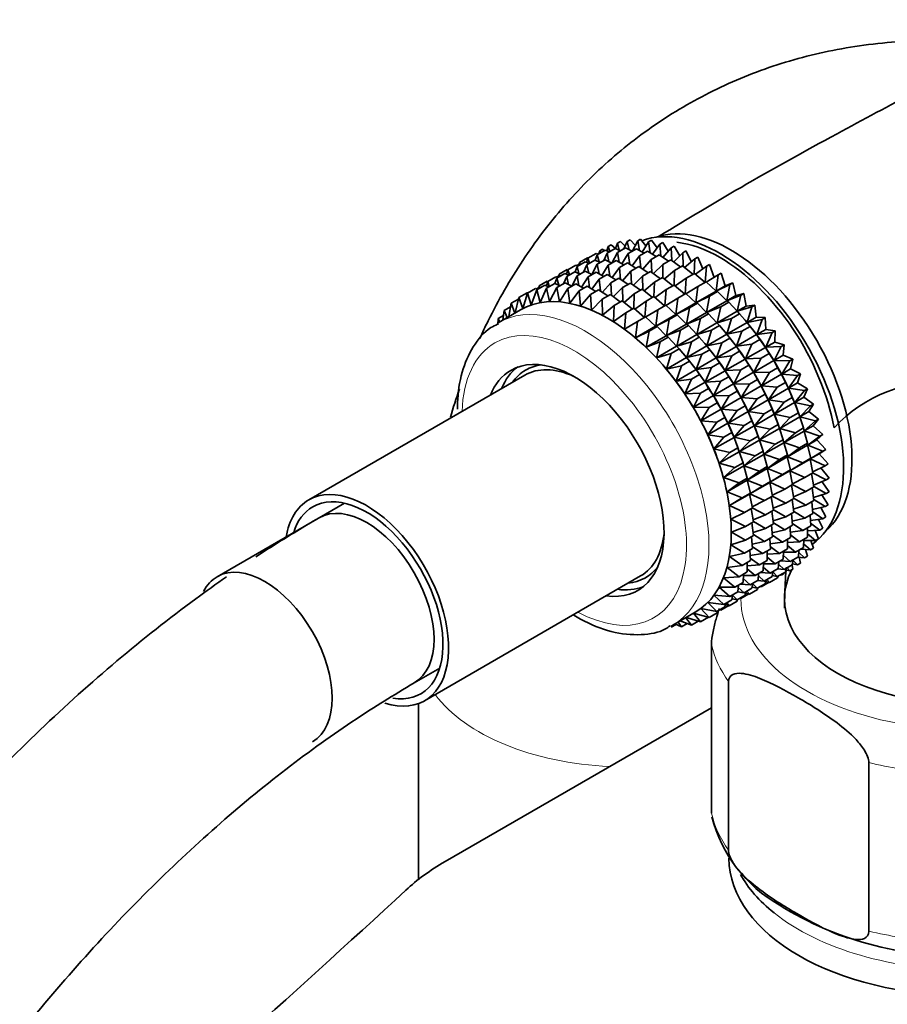
# Model space of a CAD drawing. Units: millimetres. Extents: x 0 to 2445, y 0 to 2737.
# Drawn here: x 1661 to 1716, y 779 to 841 of the extents above; entities that cross this region are included whole.
import ezdxf
from ezdxf import colors
from ezdxf.entities.mleader import LeaderData, LeaderLine
from ezdxf.math import Vec2, Vec3

# ---------------------------------------------------------------- set-up
doc = ezdxf.new("R2010")
doc.units = ezdxf.units.MM
doc.layers.add('DV6_Défaut', color=7, linetype='Continuous')
doc.layers.add('Défaut', color=7, linetype='Continuous')

# ---------------------------------------------------------------- blocks, each defined once
blk = doc.blocks.new('_DOT')
at = {"color": 0}
blk.add_line((0, 0), (-1, 0), dxfattribs=at)
at = {"color": 0, "const_width": 0.333}
blk.add_lwpolyline([(-0.1665, 0, 1), (0.1665, 0, 1)], format="xyb", close=True, dxfattribs=at)
blk = doc.blocks.new('SE5')
at = {"layer": 'DV6_Défaut', "color": 7, "linetype": 'Continuous', "lineweight": 35}
for p, q in [((1698.403, 826.715), (1698.317, 826.435)), ((1698.33, 826.293), (1698.839, 826.587)), ((1698.403, 826.715), (1698.591, 826.824)), ((1698.5, 826.392), (1698.403, 826.715)), ((1698.591, 826.824), (1698.861, 826.585)), ((1698.839, 826.587), (1699.183, 826.436)), ((1698.985, 826.915), (1698.861, 826.585)), ((1698.985, 826.915), (1699.173, 827.023)), ((1699.099, 826.473), (1698.985, 826.915)), ((1698.985, 826.322), (1699.494, 826.616)), ((1699.173, 827.023), (1699.47, 826.727)), ((1699.605, 827.029), (1699.393, 826.558)), ((1699.494, 826.616), (1699.915, 826.407)), ((1699.605, 827.029), (1699.793, 827.138)), ((1699.721, 826.503), (1699.605, 827.029)), ((1699.793, 827.138), (1700.113, 826.781)), ((1700.26, 827.058), (1699.912, 826.405)), ((1700.26, 827.058), (1700.448, 827.167)), ((1700.369, 826.452), (1700.26, 827.058)), ((1700.448, 827.167), (1700.784, 826.746)), ((1700.944, 827.001), (1700.541, 826.357)), ((1700.944, 827.001), (1701.132, 827.11)), ((1701.039, 826.321), (1700.944, 827.001)), ((1701.132, 827.11), (1701.479, 826.624)), ((1701.651, 826.858), (1701.189, 826.229)), ((1701.651, 826.858), (1701.839, 826.967)), ((1701.726, 826.11), (1701.651, 826.858)), ((1701.839, 826.967), (1702.191, 826.415)), ((1702.376, 826.631), (1701.855, 826.023)), ((1702.376, 826.631), (1702.564, 826.739)), ((1702.423, 825.822), (1702.376, 826.631)), ((1702.564, 826.739), (1702.914, 826.123)), ((1696.591, 825.696), (1697.1, 825.99)), ((1697.128, 825.979), (1697.042, 825.699)), ((1697.1, 825.99), (1697.132, 825.981)), ((1697.128, 825.979), (1697.637, 826.273)), ((1697.225, 825.655), (1697.128, 825.979)), ((1697.71, 826.179), (1697.584, 825.843)), ((1697.637, 826.273), (1697.789, 826.224)), ((1697.71, 826.179), (1698.219, 826.473)), ((1697.824, 825.737), (1697.71, 826.179)), ((1697.866, 826.432), (1697.819, 826.242)), ((1697.866, 826.432), (1698.054, 826.541)), ((1697.912, 826.296), (1697.866, 826.432)), ((1698.054, 826.541), (1698.175, 826.447)), ((1698.33, 826.293), (1698.118, 825.822)), ((1698.219, 826.473), (1698.473, 826.376)), ((1698.446, 825.767), (1698.33, 826.293)), ((1698.985, 826.322), (1698.637, 825.669)), ((1699.094, 825.716), (1698.985, 826.322)), ((1699.669, 826.265), (1699.266, 825.621)), ((1699.669, 826.265), (1700.178, 826.559)), ((1699.764, 825.585), (1699.669, 826.265)), ((1700.376, 826.122), (1699.914, 825.493)), ((1700.178, 826.559), (1700.665, 826.288)), ((1700.376, 826.122), (1700.885, 826.416)), ((1700.451, 825.374), (1700.376, 826.122)), ((1700.885, 826.416), (1701.427, 826.083)), ((1701.101, 825.894), (1701.61, 826.188)), ((1701.61, 826.188), (1702.198, 825.792)), ((1703.113, 826.32), (1702.531, 825.743)), ((1703.113, 826.32), (1703.301, 826.429)), ((1703.127, 825.458), (1703.113, 826.32)), ((1703.301, 826.429), (1703.642, 825.749)), ((1703.856, 825.93), (1704.044, 826.039)), ((1704.044, 826.039), (1704.368, 825.298)), ((1695.86, 825.247), (1696.362, 825.537)), ((1696.441, 825.446), (1696.315, 825.11)), ((1696.362, 825.537), (1696.514, 825.488)), ((1696.423, 825.517), (1696.568, 825.601)), ((1696.441, 825.446), (1696.944, 825.736)), ((1696.556, 825.005), (1696.441, 825.446)), ((1696.591, 825.696), (1696.544, 825.506)), ((1696.637, 825.56), (1696.591, 825.696)), ((1697.062, 825.561), (1696.85, 825.089)), ((1696.944, 825.736), (1697.198, 825.64)), ((1697.062, 825.561), (1697.564, 825.851)), ((1697.178, 825.035), (1697.062, 825.561)), ((1697.717, 825.59), (1697.37, 824.939)), ((1697.564, 825.851), (1697.908, 825.7)), ((1697.717, 825.59), (1698.219, 825.88)), ((1697.826, 824.984), (1697.717, 825.59)), ((1698.401, 825.533), (1697.997, 824.889)), ((1698.219, 825.88), (1698.64, 825.671)), ((1698.401, 825.533), (1698.903, 825.823)), ((1698.496, 824.853), (1698.401, 825.533)), ((1699.108, 825.39), (1698.646, 824.76)), ((1698.903, 825.823), (1699.39, 825.552)), ((1699.108, 825.39), (1699.61, 825.68)), ((1699.183, 824.642), (1699.108, 825.39)), ((1699.61, 825.68), (1700.152, 825.347)), ((1699.833, 825.162), (1700.335, 825.452)), ((1700.335, 825.452), (1700.923, 825.056)), ((1701.101, 825.894), (1700.58, 825.287)), ((1701.148, 825.086), (1701.101, 825.894)), ((1701.838, 825.584), (1701.256, 825.006)), ((1701.838, 825.584), (1702.347, 825.878)), ((1701.852, 824.722), (1701.838, 825.584)), ((1702.347, 825.878), (1702.971, 825.419)), ((1702.581, 825.194), (1703.09, 825.488)), ((1703.09, 825.488), (1703.742, 824.968)), ((1703.856, 825.93), (1703.214, 825.388)), ((1703.83, 825.019), (1703.856, 825.93)), ((1704.599, 825.463), (1703.898, 824.964)), ((1704.523, 824.453), (1704.599, 825.463)), ((1704.599, 825.463), (1704.787, 825.571)), ((1704.787, 825.571), (1705.088, 824.767)), ((1694.593, 824.515), (1695.094, 824.804)), ((1695.175, 824.715), (1695.049, 824.38)), ((1695.094, 824.804), (1695.246, 824.756)), ((1695.155, 824.785), (1695.299, 824.868)), ((1695.175, 824.715), (1695.675, 825.004)), ((1695.289, 824.274), (1695.175, 824.715)), ((1695.323, 824.964), (1695.276, 824.773)), ((1695.323, 824.964), (1695.825, 825.254)), ((1695.369, 824.827), (1695.323, 824.964)), ((1695.795, 824.83), (1695.583, 824.358)), ((1695.675, 825.004), (1695.93, 824.907)), ((1695.86, 825.247), (1695.774, 824.967)), ((1695.795, 824.83), (1696.296, 825.119)), ((1695.911, 824.304), (1695.795, 824.83)), ((1695.825, 825.254), (1695.864, 825.243)), ((1695.957, 824.923), (1695.86, 825.247)), ((1696.45, 824.859), (1696.102, 824.206)), ((1696.296, 825.119), (1696.64, 824.968)), ((1696.45, 824.859), (1696.951, 825.148)), ((1696.559, 824.254), (1696.45, 824.859)), ((1697.134, 824.801), (1696.731, 824.158)), ((1696.951, 825.148), (1697.372, 824.939)), ((1697.134, 824.801), (1697.635, 825.09)), ((1697.229, 824.122), (1697.134, 824.801)), ((1697.635, 825.09), (1698.121, 824.82)), ((1697.841, 824.658), (1698.342, 824.947)), ((1698.342, 824.947), (1698.884, 824.614)), ((1698.566, 824.431), (1699.067, 824.72)), ((1699.067, 824.72), (1699.655, 824.324)), ((1699.833, 825.162), (1699.311, 824.555)), ((1699.88, 824.354), (1699.833, 825.162)), ((1700.57, 824.852), (1699.988, 824.274)), ((1700.57, 824.852), (1701.072, 825.142)), ((1700.583, 823.99), (1700.57, 824.852)), ((1701.072, 825.142), (1701.696, 824.683)), ((1701.313, 824.462), (1701.815, 824.752)), ((1701.815, 824.752), (1702.467, 824.232)), ((1702.581, 825.194), (1701.939, 824.652)), ((1702.555, 824.283), (1702.581, 825.194)), ((1703.324, 824.726), (1702.623, 824.228)), ((1703.248, 823.717), (1703.324, 824.726)), ((1703.324, 824.726), (1703.833, 825.02)), ((1703.833, 825.02), (1704.503, 824.441)), ((1705.336, 824.922), (1704.577, 824.473)), ((1705.209, 823.9), (1705.336, 824.922)), ((1705.336, 824.922), (1705.524, 825.03)), ((1705.524, 825.03), (1705.775, 824.226)), ((1693.889, 824.054), (1694.033, 824.137)), ((1693.9, 823.979), (1694.409, 824.273)), ((1694.056, 824.232), (1694.009, 824.042)), ((1694.056, 824.232), (1694.557, 824.521)), ((1694.102, 824.096), (1694.056, 824.232)), ((1694.52, 824.094), (1694.108, 823.176)), ((1694.409, 824.273), (1694.664, 824.177)), ((1694.593, 824.515), (1694.507, 824.236)), ((1694.52, 824.094), (1695.03, 824.388)), ((1694.707, 823.244), (1694.52, 824.094)), ((1694.557, 824.521), (1694.597, 824.511)), ((1694.69, 824.192), (1694.593, 824.515)), ((1695.175, 824.122), (1694.707, 823.244)), ((1695.03, 824.388), (1695.374, 824.237)), ((1695.175, 824.122), (1695.685, 824.417)), ((1695.336, 823.23), (1695.175, 824.122)), ((1695.685, 824.417), (1696.106, 824.208)), ((1695.859, 824.065), (1696.369, 824.359)), ((1696.369, 824.359), (1696.855, 824.089)), ((1696.566, 823.922), (1697.076, 824.216)), ((1697.076, 824.216), (1697.618, 823.883)), ((1697.841, 824.658), (1697.38, 824.03)), ((1697.916, 823.911), (1697.841, 824.658)), ((1698.566, 824.431), (1698.045, 823.824)), ((1698.613, 823.623), (1698.566, 824.431)), ((1699.303, 824.121), (1698.722, 823.543)), ((1699.303, 824.121), (1699.804, 824.41)), ((1699.317, 823.26), (1699.303, 824.121)), ((1699.804, 824.41), (1700.428, 823.951)), ((1701.313, 824.462), (1700.671, 823.92)), ((1701.287, 823.55), (1701.313, 824.462)), ((1702.055, 823.994), (1702.558, 824.284)), ((1702.558, 824.284), (1703.228, 823.705)), ((1704.061, 824.186), (1703.302, 823.736)), ((1703.934, 823.163), (1704.061, 824.186)), ((1704.061, 824.186), (1704.57, 824.48)), ((1704.57, 824.48), (1705.199, 823.894)), ((1706.061, 824.312), (1705.209, 823.9)), ((1705.209, 823.9), (1705.775, 824.226)), ((1705.775, 824.226), (1706.249, 824.421)), ((1705.881, 823.297), (1706.061, 824.312)), ((1706.061, 824.312), (1706.249, 824.421)), ((1706.249, 824.421), (1706.448, 823.623)), ((1692.781, 823.496), (1692.543, 822.531)), ((1692.781, 823.496), (1693.291, 823.79)), ((1693.018, 822.802), (1692.781, 823.496)), ((1693.318, 823.779), (1693.018, 822.802)), ((1693.291, 823.79), (1693.323, 823.782)), ((1693.318, 823.779), (1693.828, 824.073)), ((1693.543, 823.028), (1693.318, 823.779)), ((1693.9, 823.979), (1693.543, 823.028)), ((1693.828, 824.073), (1693.979, 824.025)), ((1694.108, 823.176), (1693.9, 823.979)), ((1695.859, 824.065), (1695.336, 823.23)), ((1695.989, 823.136), (1695.859, 824.065)), ((1696.566, 823.922), (1695.989, 823.136)), ((1696.662, 822.962), (1696.566, 823.922)), ((1697.291, 823.695), (1696.662, 822.962)), ((1697.291, 823.695), (1697.801, 823.989)), ((1697.349, 822.71), (1697.291, 823.695)), ((1697.801, 823.989), (1698.389, 823.593)), ((1698.028, 823.384), (1698.538, 823.679)), ((1698.538, 823.679), (1699.162, 823.22)), ((1700.046, 823.73), (1699.405, 823.189)), ((1700.02, 822.819), (1700.046, 823.73)), ((1700.046, 823.73), (1700.547, 824.019)), ((1700.547, 824.019), (1701.198, 823.499)), ((1700.789, 823.263), (1701.289, 823.552)), ((1701.289, 823.552), (1701.96, 822.973)), ((1702.055, 823.994), (1701.355, 823.496)), ((1701.98, 822.984), (1702.055, 823.994)), ((1702.792, 823.454), (1703.295, 823.744)), ((1703.295, 823.744), (1703.924, 823.158)), ((1703.934, 823.163), (1705.199, 823.894)), ((1704.786, 823.576), (1703.934, 823.163)), ((1704.606, 822.561), (1704.786, 823.576)), ((1704.786, 823.576), (1705.295, 823.87)), ((1705.199, 823.894), (1705.295, 823.87)), ((1705.295, 823.87), (1705.871, 823.291)), ((1706.768, 823.639), (1705.881, 823.297)), ((1705.881, 823.297), (1706.448, 823.623)), ((1706.448, 823.623), (1706.956, 823.747)), ((1706.535, 822.636), (1706.768, 823.639)), ((1706.768, 823.639), (1706.956, 823.747)), ((1706.956, 823.747), (1707.101, 822.963)), ((1691.854, 822.69), (1692.251, 822.919)), ((1692.292, 823.132), (1692.133, 822.294)), ((1692.292, 823.132), (1692.757, 823.401)), ((1692.526, 822.521), (1692.292, 823.132)), ((1698.028, 823.384), (1697.349, 822.71)), ((1698.044, 822.38), (1698.028, 823.384)), ((1698.771, 822.994), (1698.044, 822.38)), ((1698.742, 821.978), (1698.771, 822.994)), ((1698.771, 822.994), (1699.281, 823.288)), ((1699.281, 823.288), (1699.932, 822.768)), ((1700.789, 823.263), (1700.089, 822.765)), ((1700.713, 822.253), (1700.789, 823.263)), ((1701.526, 822.722), (1702.026, 823.011)), ((1702.026, 823.011), (1702.655, 822.425)), ((1702.792, 823.454), (1702.034, 823.004)), ((1702.665, 822.431), (1702.792, 823.454)), ((1702.665, 822.431), (1703.924, 823.158)), ((1703.517, 822.844), (1704.02, 823.134)), ((1703.924, 823.158), (1704.02, 823.134)), ((1704.02, 823.134), (1704.596, 822.555)), ((1704.606, 822.561), (1705.871, 823.291)), ((1705.493, 822.903), (1704.606, 822.561)), ((1705.26, 821.9), (1705.493, 822.903)), ((1705.493, 822.903), (1706.002, 823.196)), ((1705.871, 823.291), (1706.002, 823.196)), ((1706.002, 823.196), (1706.525, 822.63)), ((1706.535, 822.636), (1707.101, 822.963)), ((1707.452, 822.906), (1706.535, 822.636)), ((1707.101, 822.963), (1707.64, 823.015)), ((1707.164, 821.924), (1707.452, 822.906)), ((1707.452, 822.906), (1707.64, 823.015)), ((1707.64, 823.015), (1707.73, 822.25)), ((1692.883, 822.727), (1691.473, 821.913)), ((1691.473, 822.173), (1691.811, 822.368)), ((1691.854, 822.69), (1691.772, 822.086)), ((1692.046, 822.244), (1691.854, 822.69)), ((1699.514, 822.527), (1698.742, 821.978)), ((1699.437, 821.504), (1699.514, 822.527)), ((1699.514, 822.527), (1700.023, 822.821)), ((1700.023, 822.821), (1700.694, 822.242)), ((1700.25, 821.986), (1700.76, 822.28)), ((1700.76, 822.28), (1701.389, 821.694)), ((1701.526, 822.722), (1700.768, 822.273)), ((1701.399, 821.7), (1701.526, 822.722)), ((1701.399, 821.7), (1702.655, 822.425)), ((1702.251, 822.113), (1702.751, 822.402)), ((1702.655, 822.425), (1702.751, 822.402)), ((1703.517, 822.844), (1702.665, 822.431)), ((1702.751, 822.402), (1703.328, 821.823)), ((1703.338, 821.828), (1703.517, 822.844)), ((1703.338, 821.828), (1704.596, 822.555)), ((1704.225, 822.17), (1704.727, 822.46)), ((1704.596, 822.555), (1704.727, 822.46)), ((1704.727, 822.46), (1705.25, 821.894)), ((1705.26, 821.9), (1706.525, 822.63)), ((1706.177, 822.17), (1706.686, 822.464)), ((1706.525, 822.63), (1706.686, 822.464)), ((1706.686, 822.464), (1707.154, 821.918)), ((1707.164, 821.924), (1707.73, 822.25)), ((1707.73, 822.25), (1708.294, 822.23)), ((1708.106, 822.121), (1708.294, 822.23)), ((1708.294, 822.23), (1708.329, 821.491)), ((1691.473, 822.173), (1691.439, 821.783)), ((1691.571, 821.97), (1691.473, 822.173)), ((1700.25, 821.986), (1699.437, 821.504)), ((1700.124, 820.964), (1700.25, 821.986)), ((1700.124, 820.964), (1701.389, 821.694)), ((1700.975, 821.376), (1701.485, 821.671)), ((1701.389, 821.694), (1701.485, 821.671)), ((1702.251, 822.113), (1701.399, 821.7)), ((1701.485, 821.671), (1702.062, 821.092)), ((1702.071, 821.097), (1702.251, 822.113)), ((1702.071, 821.097), (1703.328, 821.823)), ((1702.958, 821.439), (1703.458, 821.728)), ((1703.328, 821.823), (1703.458, 821.728)), ((1704.225, 822.17), (1703.338, 821.828)), ((1703.458, 821.728), (1703.982, 821.162)), ((1703.992, 821.168), (1704.225, 822.17)), ((1703.992, 821.168), (1705.25, 821.894)), ((1704.908, 821.438), (1705.411, 821.728)), ((1705.25, 821.894), (1705.411, 821.728)), ((1706.177, 822.17), (1705.26, 821.9)), ((1705.411, 821.728), (1705.879, 821.182)), ((1705.889, 821.187), (1706.177, 822.17)), ((1705.889, 821.187), (1707.154, 821.918)), ((1706.831, 821.385), (1707.34, 821.679)), ((1707.028, 822.067), (1706.968, 822.136)), ((1707.154, 821.918), (1707.34, 821.679)), ((1708.106, 822.121), (1707.164, 821.924)), ((1707.34, 821.679), (1707.753, 821.158)), ((1707.763, 821.164), (1708.106, 822.121)), ((1700.975, 821.376), (1700.124, 820.964)), ((1700.796, 820.361), (1700.975, 821.376)), ((1700.796, 820.361), (1702.062, 821.092)), ((1701.683, 820.703), (1702.192, 820.997)), ((1702.062, 821.092), (1702.192, 820.997)), ((1702.958, 821.439), (1702.071, 821.097)), ((1702.192, 820.997), (1702.716, 820.431)), ((1702.725, 820.437), (1702.958, 821.439)), ((1702.725, 820.437), (1703.982, 821.162)), ((1703.642, 820.707), (1704.142, 820.996)), ((1703.982, 821.162), (1704.142, 820.996)), ((1704.908, 821.438), (1703.992, 821.168)), ((1704.142, 820.996), (1704.61, 820.449)), ((1704.62, 820.455), (1704.908, 821.438)), ((1704.62, 820.455), (1705.879, 821.182)), ((1705.753, 821.331), (1705.693, 821.4)), ((1705.879, 821.182), (1706.065, 820.943)), ((1706.831, 821.385), (1705.889, 821.187)), ((1706.488, 820.428), (1706.831, 821.385)), ((1706.488, 820.428), (1707.753, 821.158)), ((1707.753, 821.158), (1707.961, 820.848)), ((1707.763, 821.164), (1708.329, 821.491)), ((1708.727, 821.29), (1707.763, 821.164)), ((1708.327, 820.365), (1708.727, 821.29)), ((1708.329, 821.491), (1708.915, 821.399)), ((1708.727, 821.29), (1708.915, 821.399)), ((1708.915, 821.399), (1708.894, 820.691)), ((1701.683, 820.703), (1700.796, 820.361)), ((1701.45, 819.7), (1701.683, 820.703)), ((1701.45, 819.7), (1702.716, 820.431)), ((1702.716, 820.431), (1702.876, 820.265)), ((1703.642, 820.707), (1702.725, 820.437)), ((1703.354, 819.724), (1703.642, 820.707)), ((1703.354, 819.724), (1704.61, 820.449)), ((1704.485, 820.599), (1704.425, 820.668)), ((1704.61, 820.449), (1704.797, 820.211)), ((1705.563, 820.653), (1704.62, 820.455)), ((1705.22, 819.696), (1705.563, 820.653)), ((1705.22, 819.696), (1706.478, 820.422)), ((1705.563, 820.653), (1706.065, 820.943)), ((1706.065, 820.943), (1706.478, 820.422)), ((1706.478, 820.422), (1706.686, 820.112)), ((1707.452, 820.554), (1706.488, 820.428)), ((1707.053, 819.628), (1707.452, 820.554)), ((1707.452, 820.554), (1707.961, 820.848)), ((1707.961, 820.848), (1708.317, 820.359)), ((1708.327, 820.365), (1708.894, 820.691)), ((1709.308, 820.419), (1708.327, 820.365)), ((1708.853, 819.531), (1709.308, 820.419)), ((1708.894, 820.691), (1709.496, 820.528)), ((1709.308, 820.419), (1709.496, 820.528)), ((1709.496, 820.528), (1709.419, 819.858)), ((1702.366, 819.97), (1701.45, 819.7)), ((1702.079, 818.988), (1702.366, 819.97)), ((1702.366, 819.97), (1702.876, 820.265)), ((1702.876, 820.265), (1703.344, 819.718)), ((1703.218, 819.868), (1703.159, 819.937)), ((1704.296, 819.922), (1703.354, 819.724)), ((1703.953, 818.965), (1704.296, 819.922)), ((1704.296, 819.922), (1704.797, 820.211)), ((1704.797, 820.211), (1705.21, 819.69)), ((1706.184, 819.822), (1705.22, 819.696)), ((1705.784, 818.896), (1706.184, 819.822)), ((1706.184, 819.822), (1706.686, 820.112)), ((1706.686, 820.112), (1707.042, 819.623)), ((1707.053, 819.628), (1708.317, 820.359)), ((1708.033, 819.683), (1708.542, 819.977)), ((1708.317, 820.359), (1708.542, 819.977)), ((1708.542, 819.977), (1708.843, 819.525)), ((1708.853, 819.531), (1709.419, 819.858)), ((1709.419, 819.858), (1710.034, 819.624)), ((1701.943, 819.131), (1701.941, 819.134)), ((1702.079, 818.988), (1703.344, 819.718)), ((1703.021, 819.186), (1702.079, 818.988)), ((1702.678, 818.228), (1703.021, 819.186)), ((1703.021, 819.186), (1703.531, 819.48)), ((1703.344, 819.718), (1703.531, 819.48)), ((1703.531, 819.48), (1703.943, 818.959)), ((1703.953, 818.965), (1705.21, 819.69)), ((1704.917, 819.09), (1705.418, 819.379)), ((1705.21, 819.69), (1705.418, 819.379)), ((1705.418, 819.379), (1705.774, 818.89)), ((1705.784, 818.896), (1707.042, 819.623)), ((1706.765, 818.951), (1707.267, 819.241)), ((1707.042, 819.623), (1707.267, 819.241)), ((1708.033, 819.683), (1707.053, 819.628)), ((1707.267, 819.241), (1707.568, 818.789)), ((1707.578, 818.795), (1708.033, 819.683)), ((1707.578, 818.795), (1708.843, 819.525)), ((1708.843, 819.525), (1709.08, 819.073)), ((1709.846, 819.515), (1708.853, 819.531)), ((1709.335, 818.67), (1709.846, 819.515)), ((1709.846, 819.515), (1710.034, 819.624)), ((1710.034, 819.624), (1709.901, 818.997)), ((1693.146, 818.607), (1679.534, 810.748)), ((1702.678, 818.228), (1703.943, 818.959)), ((1703.642, 818.354), (1704.152, 818.649)), ((1703.943, 818.959), (1704.152, 818.649)), ((1704.917, 819.09), (1703.953, 818.965)), ((1704.152, 818.649), (1704.508, 818.159)), ((1704.517, 818.165), (1704.917, 819.09)), ((1704.517, 818.165), (1705.774, 818.89)), ((1705.774, 818.89), (1705.999, 818.508)), ((1706.765, 818.951), (1705.784, 818.896)), ((1706.31, 818.063), (1706.765, 818.951)), ((1706.31, 818.063), (1707.568, 818.789)), ((1707.568, 818.789), (1707.805, 818.337)), ((1708.571, 818.779), (1707.578, 818.795)), ((1708.06, 817.934), (1708.571, 818.779)), ((1708.06, 817.934), (1709.325, 818.664)), ((1708.571, 818.779), (1709.08, 819.073)), ((1709.08, 819.073), (1709.325, 818.664)), ((1709.325, 818.664), (1709.569, 818.144)), ((1709.335, 818.67), (1709.901, 818.997)), ((1710.335, 818.586), (1709.335, 818.67)), ((1709.771, 817.789), (1710.335, 818.586)), ((1709.901, 818.997), (1710.523, 818.695)), ((1710.335, 818.586), (1710.523, 818.695)), ((1710.523, 818.695), (1710.337, 818.115)), ((1703.642, 818.354), (1702.678, 818.228)), ((1703.242, 817.429), (1703.642, 818.354)), ((1703.242, 817.429), (1704.508, 818.159)), ((1704.508, 818.159), (1704.733, 817.777)), ((1705.498, 818.219), (1704.517, 818.165)), ((1705.043, 817.331), (1705.498, 818.219)), ((1705.043, 817.331), (1706.3, 818.057)), ((1705.498, 818.219), (1705.999, 818.508)), ((1705.999, 818.508), (1706.3, 818.057)), ((1706.3, 818.057), (1706.537, 817.605)), ((1707.303, 818.047), (1706.31, 818.063)), ((1706.792, 817.202), (1707.303, 818.047)), ((1706.792, 817.202), (1708.05, 817.928)), ((1707.303, 818.047), (1707.805, 818.337)), ((1707.805, 818.337), (1708.05, 817.928)), ((1708.05, 817.928), (1708.294, 817.408)), ((1709.06, 817.85), (1708.06, 817.934)), ((1709.06, 817.85), (1709.569, 818.144)), ((1709.569, 818.144), (1709.761, 817.783)), ((1709.771, 817.789), (1710.337, 818.115)), ((1710.337, 818.115), (1710.96, 817.748)), ((1704.223, 817.483), (1703.242, 817.429)), ((1703.768, 816.595), (1704.223, 817.483)), ((1703.768, 816.595), (1705.034, 817.326)), ((1704.223, 817.483), (1704.733, 817.777)), ((1704.733, 817.777), (1705.034, 817.326)), ((1705.034, 817.326), (1705.27, 816.874)), ((1706.036, 817.316), (1705.043, 817.331)), ((1705.525, 816.47), (1706.036, 817.316)), ((1706.036, 817.316), (1706.537, 817.605)), ((1706.537, 817.605), (1706.782, 817.196)), ((1707.792, 817.118), (1708.294, 817.408)), ((1708.294, 817.408), (1708.486, 817.047)), ((1708.496, 817.052), (1709.06, 817.85)), ((1708.496, 817.052), (1709.761, 817.783)), ((1709.761, 817.783), (1710.006, 817.197)), ((1710.772, 817.639), (1709.771, 817.789)), ((1710.155, 816.894), (1710.772, 817.639)), ((1710.96, 817.748), (1710.721, 817.221)), ((1710.772, 817.639), (1710.96, 817.748)), ((1704.761, 816.579), (1705.27, 816.874)), ((1705.27, 816.874), (1705.516, 816.465)), ((1705.525, 816.47), (1706.782, 817.196)), ((1706.525, 816.387), (1707.026, 816.676)), ((1706.782, 817.196), (1707.026, 816.676)), ((1707.792, 817.118), (1706.792, 817.202)), ((1707.026, 816.676), (1707.217, 816.314)), ((1707.227, 816.32), (1707.792, 817.118)), ((1707.227, 816.32), (1708.486, 817.047)), ((1708.486, 817.047), (1708.731, 816.461)), ((1709.497, 816.903), (1708.496, 817.052)), ((1708.88, 816.158), (1709.497, 816.903)), ((1708.88, 816.158), (1710.145, 816.888)), ((1709.497, 816.903), (1710.006, 817.197)), ((1710.006, 817.197), (1710.145, 816.888)), ((1710.145, 816.888), (1710.388, 816.24)), ((1710.155, 816.894), (1710.721, 817.221)), ((1711.154, 816.682), (1710.155, 816.894)), ((1710.486, 815.993), (1711.154, 816.682)), ((1710.721, 817.221), (1711.342, 816.791)), ((1711.342, 816.791), (1711.052, 816.32)), ((1711.154, 816.682), (1711.342, 816.791)), ((1704.761, 816.579), (1703.768, 816.595)), ((1704.25, 815.734), (1704.761, 816.579)), ((1704.25, 815.734), (1705.516, 816.465)), ((1705.516, 816.465), (1705.76, 815.945)), ((1706.525, 816.387), (1705.525, 816.47)), ((1705.961, 815.589), (1706.525, 816.387)), ((1705.961, 815.589), (1707.217, 816.314)), ((1707.217, 816.314), (1707.463, 815.729)), ((1708.229, 816.171), (1707.227, 816.32)), ((1707.612, 815.426), (1708.229, 816.171)), ((1707.612, 815.426), (1708.87, 816.152)), ((1708.229, 816.171), (1708.731, 816.461)), ((1708.731, 816.461), (1708.87, 816.152)), ((1708.87, 816.152), (1709.113, 815.504)), ((1709.879, 815.946), (1708.88, 816.158)), ((1709.879, 815.946), (1710.388, 816.24)), ((1710.427, 816.132), (1710.384, 816.255)), ((1710.388, 816.24), (1710.476, 815.988)), ((1710.486, 815.993), (1711.052, 816.32)), ((1711.052, 816.32), (1711.664, 815.831)), ((1705.25, 815.65), (1704.25, 815.734)), ((1704.685, 814.853), (1705.25, 815.65)), ((1704.685, 814.853), (1705.951, 815.583)), ((1705.25, 815.65), (1705.76, 815.945)), ((1705.76, 815.945), (1705.951, 815.583)), ((1705.951, 815.583), (1706.197, 814.998)), ((1706.962, 815.44), (1705.961, 815.589)), ((1706.345, 814.694), (1706.962, 815.44)), ((1706.345, 814.694), (1707.602, 815.42)), ((1706.962, 815.44), (1707.463, 815.729)), ((1707.463, 815.729), (1707.602, 815.42)), ((1707.602, 815.42), (1707.844, 814.771)), ((1708.61, 815.214), (1707.612, 815.426)), ((1708.61, 815.214), (1709.113, 815.504)), ((1709.152, 815.396), (1709.109, 815.519)), ((1709.113, 815.504), (1709.201, 815.252)), ((1709.211, 815.257), (1710.476, 815.988)), ((1709.211, 815.257), (1709.879, 815.946)), ((1710.476, 815.988), (1710.71, 815.28)), ((1711.476, 815.722), (1710.486, 815.993)), ((1710.76, 815.094), (1711.476, 815.722)), ((1710.76, 815.094), (1711.326, 815.421)), ((1711.664, 815.831), (1711.326, 815.421)), ((1711.326, 815.421), (1711.926, 814.876)), ((1711.476, 815.722), (1711.664, 815.831)), ((1705.687, 814.703), (1704.685, 814.853)), ((1705.687, 814.703), (1706.197, 814.998)), ((1706.197, 814.998), (1706.336, 814.689)), ((1707.942, 814.525), (1709.201, 815.252)), ((1707.942, 814.525), (1708.61, 815.214)), ((1709.201, 815.252), (1709.435, 814.544)), ((1710.201, 814.986), (1709.211, 815.257)), ((1709.485, 814.358), (1710.75, 815.088)), ((1709.485, 814.358), (1710.201, 814.986)), ((1710.201, 814.986), (1710.71, 815.28)), ((1710.71, 815.28), (1710.75, 815.088)), ((1710.75, 815.088), (1710.971, 814.325)), ((1711.737, 814.767), (1710.76, 815.094)), ((1711.926, 814.876), (1711.542, 814.53)), ((1711.737, 814.767), (1711.926, 814.876)), ((1705.07, 813.958), (1705.687, 814.703)), ((1705.07, 813.958), (1706.336, 814.689)), ((1706.336, 814.689), (1706.578, 814.04)), ((1707.344, 814.482), (1706.345, 814.694)), ((1706.676, 813.794), (1707.932, 814.519)), ((1706.676, 813.794), (1707.344, 814.482)), ((1707.344, 814.482), (1707.844, 814.771)), ((1707.884, 814.664), (1707.84, 814.786)), ((1707.844, 814.771), (1707.932, 814.519)), ((1707.932, 814.519), (1708.167, 813.811)), ((1708.933, 814.254), (1707.942, 814.525)), ((1708.217, 813.626), (1709.475, 814.352)), ((1708.217, 813.626), (1708.933, 814.254)), ((1708.933, 814.254), (1709.435, 814.544)), ((1709.435, 814.544), (1709.475, 814.352)), ((1709.475, 814.352), (1709.696, 813.589)), ((1710.463, 814.031), (1709.485, 814.358)), ((1709.701, 813.467), (1710.966, 814.197)), ((1710.463, 814.031), (1710.971, 814.325)), ((1710.971, 814.325), (1710.966, 814.197)), ((1710.966, 814.197), (1711.169, 813.383)), ((1710.976, 814.203), (1711.737, 814.767)), ((1710.976, 814.203), (1711.542, 814.53)), ((1711.935, 813.825), (1710.976, 814.203)), ((1711.542, 814.53), (1712.123, 813.934)), ((1706.068, 813.746), (1705.07, 813.958)), ((1705.401, 813.057), (1706.666, 813.788)), ((1705.401, 813.057), (1706.068, 813.746)), ((1706.068, 813.746), (1706.578, 814.04)), ((1706.618, 813.933), (1706.574, 814.055)), ((1706.578, 814.04), (1706.666, 813.788)), ((1706.666, 813.788), (1706.901, 813.081)), ((1707.666, 813.522), (1706.676, 813.794)), ((1706.95, 812.894), (1708.207, 813.62)), ((1707.666, 813.522), (1708.167, 813.811)), ((1708.167, 813.811), (1708.207, 813.62)), ((1708.207, 813.62), (1708.428, 812.857)), ((1709.194, 813.299), (1708.217, 813.626)), ((1709.194, 813.299), (1709.696, 813.589)), ((1709.696, 813.589), (1709.691, 813.461)), ((1709.701, 813.467), (1710.463, 814.031)), ((1711.131, 813.328), (1711.935, 813.825)), ((1711.131, 813.328), (1711.697, 813.654)), ((1712.123, 813.934), (1711.697, 813.654)), ((1711.697, 813.654), (1712.256, 813.013)), ((1711.935, 813.825), (1712.123, 813.934)), ((1705.3, 813.316), (1705.299, 813.319)), ((1706.391, 812.786), (1705.401, 813.057)), ((1706.391, 812.786), (1706.901, 813.081)), ((1706.901, 813.081), (1706.941, 812.889)), ((1706.95, 812.894), (1707.666, 813.522)), ((1708.432, 812.735), (1709.691, 813.461)), ((1708.432, 812.735), (1709.194, 813.299)), ((1709.691, 813.461), (1709.894, 812.647)), ((1710.66, 813.089), (1709.701, 813.467)), ((1709.856, 812.592), (1711.121, 813.322)), ((1709.856, 812.592), (1710.66, 813.089)), ((1710.66, 813.089), (1711.169, 813.383)), ((1711.169, 813.383), (1711.121, 813.322)), ((1711.121, 813.322), (1711.302, 812.462)), ((1712.068, 812.904), (1711.131, 813.328)), ((1712.068, 812.904), (1712.256, 813.013)), ((1705.675, 812.158), (1706.941, 812.889)), ((1705.675, 812.158), (1706.391, 812.786)), ((1706.941, 812.889), (1707.162, 812.126)), ((1707.928, 812.568), (1706.95, 812.894)), ((1707.166, 812.003), (1708.422, 812.729)), ((1707.166, 812.003), (1707.928, 812.568)), ((1707.928, 812.568), (1708.428, 812.857)), ((1708.428, 812.857), (1708.422, 812.729)), ((1708.422, 812.729), (1708.626, 811.915)), ((1709.392, 812.357), (1708.432, 812.735)), ((1708.588, 811.859), (1709.846, 812.586)), ((1708.588, 811.859), (1709.392, 812.357)), ((1709.392, 812.357), (1709.894, 812.647)), ((1709.894, 812.647), (1709.846, 812.586)), ((1709.846, 812.586), (1710.027, 811.726)), ((1710.793, 812.168), (1709.856, 812.592)), ((1710.793, 812.168), (1711.302, 812.462)), ((1711.224, 812.416), (1711.369, 811.568)), ((1712.135, 812.01), (1711.278, 812.448)), ((1711.292, 812.509), (1712.068, 812.904)), ((1711.812, 812.774), (1712.323, 812.119)), ((1706.652, 811.831), (1705.675, 812.158)), ((1705.891, 811.267), (1707.156, 811.998)), ((1705.891, 811.267), (1706.652, 811.831)), ((1706.652, 811.831), (1707.162, 812.126)), ((1707.162, 812.126), (1707.156, 811.998)), ((1707.156, 811.998), (1707.36, 811.184)), ((1708.125, 811.626), (1707.166, 812.003)), ((1707.321, 811.128), (1708.578, 811.853)), ((1708.125, 811.626), (1708.626, 811.915)), ((1708.626, 811.915), (1708.578, 811.853)), ((1708.578, 811.853), (1708.759, 810.993)), ((1709.525, 811.436), (1708.588, 811.859)), ((1709.525, 811.436), (1710.027, 811.726)), ((1710.86, 811.274), (1710.003, 811.712)), ((1710.017, 811.773), (1710.793, 812.168)), ((1711.348, 811.689), (1712.135, 812.01)), ((1711.874, 811.904), (1712.323, 811.26)), ((1712.135, 812.01), (1712.323, 812.119)), ((1706.85, 810.89), (1705.891, 811.267)), ((1706.046, 810.392), (1707.312, 811.123)), ((1706.85, 810.89), (1707.36, 811.184)), ((1707.36, 811.184), (1707.312, 811.123)), ((1707.312, 811.123), (1707.493, 810.262)), ((1707.321, 811.128), (1708.125, 811.626)), ((1708.258, 810.704), (1707.321, 811.128)), ((1708.749, 811.041), (1709.525, 811.436)), ((1709.949, 811.68), (1710.094, 810.832)), ((1710.073, 810.953), (1710.86, 811.274)), ((1710.86, 811.274), (1711.369, 811.568)), ((1711.264, 811.508), (1711.369, 810.709)), ((1711.343, 810.902), (1712.135, 811.152)), ((1712.135, 811.152), (1711.365, 811.59)), ((1712.135, 811.152), (1712.323, 811.26)), ((1681.784, 810.546), (1673.764, 805.915)), ((1706.046, 810.392), (1706.85, 810.89)), ((1707.483, 810.31), (1708.258, 810.704)), ((1708.258, 810.704), (1708.759, 810.993)), ((1708.68, 810.948), (1708.825, 810.1)), ((1709.591, 810.542), (1708.735, 810.979)), ((1708.805, 810.221), (1709.591, 810.542)), ((1709.591, 810.542), (1710.094, 810.832)), ((1709.989, 810.772), (1710.094, 809.973)), ((1710.86, 810.415), (1710.09, 810.854)), ((1710.86, 810.415), (1711.369, 810.709)), ((1711.235, 810.632), (1711.302, 809.893)), ((1712.068, 810.335), (1711.359, 810.78)), ((1711.868, 811.068), (1712.256, 810.443)), ((1706.983, 809.968), (1706.046, 810.392)), ((1706.14, 809.539), (1706.983, 809.968)), ((1706.983, 809.968), (1707.493, 810.262)), ((1707.414, 810.217), (1707.559, 809.369)), ((1708.325, 809.811), (1707.468, 810.248)), ((1708.325, 809.811), (1708.825, 810.1)), ((1708.721, 810.039), (1708.825, 809.241)), ((1709.591, 809.683), (1708.822, 810.121)), ((1709.591, 809.683), (1710.094, 809.973)), ((1709.96, 809.896), (1710.027, 809.157)), ((1710.068, 810.166), (1710.86, 810.415)), ((1710.793, 809.599), (1710.084, 810.044)), ((1710.793, 809.599), (1711.302, 809.893)), ((1711.278, 810.154), (1712.068, 810.335)), ((1711.935, 809.567), (1711.291, 810.01)), ((1711.794, 810.272), (1712.123, 809.675)), ((1712.068, 810.335), (1712.256, 810.443)), ((1707.05, 809.074), (1706.14, 809.539)), ((1707.05, 809.074), (1707.559, 809.369)), ((1707.455, 809.308), (1707.559, 808.51)), ((1707.539, 809.49), (1708.325, 809.811)), ((1708.325, 808.952), (1707.556, 809.39)), ((1708.325, 808.952), (1708.825, 809.241)), ((1708.8, 809.434), (1709.591, 809.683)), ((1709.525, 808.867), (1708.816, 809.312)), ((1710.003, 809.418), (1710.793, 809.599)), ((1710.66, 808.831), (1710.017, 809.274)), ((1711.137, 809.797), (1711.169, 809.124)), ((1711.153, 809.451), (1711.935, 809.567)), ((1711.737, 808.853), (1711.161, 809.285)), ((1711.652, 809.525), (1711.926, 808.962)), ((1711.935, 809.567), (1712.123, 809.675)), ((1706.171, 808.716), (1707.05, 809.074)), ((1707.05, 808.216), (1706.171, 808.716)), ((1707.534, 808.703), (1708.325, 808.952)), ((1708.692, 809.164), (1708.759, 808.424)), ((1708.735, 808.686), (1709.525, 808.867)), ((1709.525, 808.867), (1710.027, 809.157)), ((1709.862, 809.061), (1709.894, 808.388)), ((1709.878, 808.714), (1710.66, 808.831)), ((1710.66, 808.831), (1711.169, 809.124)), ((1710.968, 809.008), (1710.971, 808.411)), ((1710.969, 808.797), (1711.737, 808.853)), ((1711.476, 808.2), (1710.97, 808.611)), ((1711.443, 808.832), (1711.664, 808.309)), ((1711.737, 808.853), (1711.926, 808.962)), ((1706.14, 807.929), (1707.05, 808.216)), ((1707.05, 808.216), (1707.559, 808.51)), ((1707.426, 808.433), (1707.493, 807.693)), ((1707.469, 807.954), (1708.258, 808.135)), ((1708.258, 808.135), (1707.55, 808.58)), ((1708.258, 808.135), (1708.759, 808.424)), ((1708.593, 808.329), (1708.626, 807.656)), ((1708.61, 807.982), (1709.392, 808.098)), ((1709.392, 808.098), (1708.748, 808.541)), ((1709.392, 808.098), (1709.894, 808.388)), ((1709.693, 808.272), (1709.696, 807.675)), ((1709.694, 808.061), (1710.463, 808.117)), ((1710.463, 808.117), (1709.886, 808.549)), ((1710.463, 808.117), (1710.971, 808.411)), ((1710.73, 808.272), (1710.71, 807.758)), ((1711.154, 807.613), (1710.719, 807.994)), ((1710.727, 808.2), (1711.476, 808.2)), ((1711.169, 808.2), (1711.342, 807.721)), ((1711.476, 808.2), (1711.664, 808.309)), ((1706.046, 807.184), (1706.983, 807.399)), ((1706.983, 807.399), (1706.14, 807.929)), ((1706.983, 807.399), (1707.493, 807.693)), ((1707.327, 807.598), (1707.36, 806.925)), ((1707.344, 807.251), (1708.125, 807.367)), ((1708.125, 807.367), (1707.482, 807.81)), ((1708.125, 807.367), (1708.626, 807.656)), ((1708.425, 807.54), (1708.428, 806.943)), ((1708.426, 807.329), (1709.194, 807.385)), ((1709.194, 807.385), (1708.618, 807.817)), ((1709.194, 807.385), (1709.696, 807.675)), ((1709.455, 807.536), (1709.435, 807.022)), ((1709.453, 807.464), (1710.201, 807.464)), ((1710.201, 807.464), (1709.695, 807.875)), ((1710.201, 807.464), (1710.71, 807.758)), ((1710.424, 807.593), (1710.388, 807.171)), ((1710.772, 807.096), (1710.411, 807.439)), ((1710.532, 807.655), (1711.154, 807.613)), ((1710.832, 807.635), (1710.96, 807.205)), ((1711.154, 807.613), (1711.342, 807.721)), ((1706.85, 806.631), (1706.046, 807.184)), ((1706.85, 806.631), (1707.36, 806.925)), ((1707.159, 806.809), (1707.162, 806.212)), ((1707.928, 806.654), (1707.352, 807.085)), ((1707.928, 806.654), (1708.428, 806.943)), ((1708.187, 806.803), (1708.167, 806.29)), ((1708.184, 806.731), (1708.933, 806.732)), ((1708.933, 806.732), (1708.427, 807.143)), ((1708.933, 806.732), (1709.435, 807.022)), ((1709.149, 806.857), (1709.113, 806.434)), ((1709.257, 806.919), (1709.879, 806.877)), ((1709.879, 806.877), (1709.444, 807.258)), ((1709.879, 806.877), (1710.388, 807.171)), ((1710.05, 806.976), (1710.006, 806.654)), ((1710.335, 806.654), (1710.046, 806.949)), ((1710.335, 806.654), (1710.523, 806.762)), ((1710.355, 807.152), (1710.772, 807.096)), ((1710.434, 807.141), (1710.523, 806.762)), ((1710.772, 807.096), (1710.96, 807.205)), ((1705.891, 806.488), (1706.85, 806.631)), ((1706.652, 805.917), (1705.891, 806.488)), ((1706.652, 805.917), (1707.162, 806.212)), ((1707.16, 806.598), (1707.928, 806.654)), ((1707.666, 806), (1707.161, 806.411)), ((1707.666, 806), (1708.167, 806.29)), ((1707.881, 806.124), (1707.844, 805.702)), ((1707.989, 806.187), (1708.61, 806.144)), ((1708.61, 806.144), (1708.176, 806.526)), ((1708.61, 806.144), (1709.113, 806.434)), ((1708.775, 806.24), (1708.731, 805.918)), ((1709.06, 805.918), (1708.771, 806.213)), ((1709.06, 805.918), (1709.569, 806.211)), ((1709.08, 806.416), (1709.497, 806.36)), ((1709.497, 806.36), (1709.136, 806.702)), ((1709.308, 806.006), (1709.496, 806.115)), ((1709.491, 806.166), (1709.496, 806.115)), ((1709.497, 806.36), (1710.006, 806.654)), ((1709.609, 806.425), (1709.569, 806.211)), ((1709.596, 806.354), (1709.846, 806.289)), ((1709.846, 806.289), (1709.684, 806.468)), ((1709.846, 806.289), (1710.034, 806.398)), ((1709.992, 806.645), (1710.034, 806.398)), ((1710.015, 806.717), (1710.335, 806.654)), ((1686.834, 798.104), (1700.446, 805.963)), ((1705.675, 805.846), (1706.652, 805.917)), ((1706.391, 805.264), (1705.675, 805.846)), ((1706.391, 805.264), (1706.901, 805.559)), ((1706.921, 806.072), (1706.901, 805.559)), ((1707.344, 805.413), (1706.91, 805.794)), ((1706.918, 806), (1707.666, 806)), ((1707.344, 805.413), (1707.844, 805.702)), ((1707.507, 805.507), (1707.463, 805.185)), ((1707.812, 805.684), (1708.229, 805.628)), ((1708.229, 805.628), (1707.867, 805.97)), ((1708.033, 805.27), (1708.542, 805.564)), ((1708.229, 805.628), (1708.731, 805.918)), ((1708.334, 805.688), (1708.294, 805.475)), ((1708.321, 805.618), (1708.571, 805.553)), ((1708.571, 805.553), (1708.409, 805.732)), ((1708.571, 805.553), (1709.08, 805.847)), ((1708.74, 805.981), (1709.06, 805.918)), ((1709.103, 805.942), (1709.08, 805.847)), ((1709.248, 806.026), (1709.308, 806.006)), ((1709.308, 806.006), (1709.278, 806.043)), ((1706.068, 804.677), (1705.401, 805.264)), ((1705.401, 805.264), (1706.391, 805.264)), ((1706.068, 804.677), (1706.578, 804.971)), ((1706.545, 804.952), (1706.962, 804.896)), ((1706.615, 805.393), (1706.578, 804.971)), ((1706.962, 804.896), (1706.601, 805.238)), ((1706.722, 805.455), (1707.344, 805.413)), ((1706.962, 804.896), (1707.463, 805.185)), ((1707.066, 804.956), (1707.026, 804.743)), ((1707.053, 804.886), (1707.303, 804.821)), ((1707.303, 804.821), (1707.141, 804.999)), ((1707.303, 804.821), (1707.805, 805.111)), ((1707.471, 805.249), (1707.792, 805.185)), ((1707.792, 805.185), (1707.503, 805.48)), ((1707.792, 805.185), (1708.294, 805.475)), ((1707.828, 805.206), (1707.805, 805.111)), ((1707.973, 805.29), (1708.033, 805.27)), ((1708.033, 805.27), (1708.003, 805.307)), ((1705.25, 803.718), (1704.685, 804.294)), ((1704.685, 804.294), (1705.687, 804.16)), ((1705.687, 804.16), (1705.07, 804.745)), ((1705.07, 804.745), (1706.068, 804.677)), ((1705.687, 804.16), (1706.197, 804.454)), ((1706.036, 804.09), (1705.874, 804.268)), ((1706.036, 804.09), (1706.537, 804.379)), ((1706.241, 804.776), (1706.197, 804.454)), ((1706.205, 804.517), (1706.525, 804.454)), ((1706.525, 804.454), (1706.237, 804.748)), ((1706.525, 804.454), (1707.026, 804.743)), ((1706.56, 804.474), (1706.537, 804.379)), ((1706.704, 804.557), (1706.765, 804.538)), ((1706.765, 804.538), (1706.734, 804.575)), ((1706.765, 804.538), (1707.267, 804.828)), ((1702.473, 802.861), (1703.883, 803.675)), ((1704.761, 803.354), (1704.25, 803.915)), ((1704.25, 803.915), (1705.25, 803.718)), ((1704.761, 803.354), (1705.27, 803.648)), ((1705.25, 803.718), (1705.76, 804.012)), ((1705.294, 803.743), (1705.27, 803.648)), ((1705.438, 803.826), (1705.498, 803.807)), ((1705.498, 803.807), (1705.468, 803.843)), ((1705.498, 803.807), (1705.999, 804.096)), ((1705.8, 804.225), (1705.76, 804.012)), ((1705.787, 804.155), (1706.036, 804.09)), ((1703.021, 802.756), (1702.808, 803.054)), ((1702.947, 803.135), (1703.642, 802.871)), ((1703.642, 802.871), (1703.285, 803.33)), ((1703.331, 803.356), (1704.223, 803.07)), ((1703.642, 802.871), (1704.072, 803.119)), ((1704.223, 803.07), (1703.768, 803.611)), ((1703.768, 803.611), (1704.761, 803.354)), ((1704.223, 803.07), (1704.733, 803.365)), ((1702.366, 802.727), (1702.677, 802.907)), ((1702.607, 802.938), (1703.021, 802.756)), ((1703.021, 802.756), (1703.387, 802.967)), ((1704.908, 791.021), (1704.908, 801.636)), ((1686.184, 799.23), (1687.784, 800.154)), ((1705.988, 788.693), (1705.988, 799.307)), ((1686.448, 797.924), (1686.448, 786.852)), ((1688.12, 787.97), (1704.908, 797.663)), ((1714.827, 783.59), (1714.827, 794.204))]:
    blk.add_line(p, q, dxfattribs=at)
for centre, radius, start, end in [((1719.128, 809.351), 8.794, 83.89737, 137.58441), ((1713.562, 792.983), 8.897, 194.28722, 240.47924), ((1720.367, 803.196), 21.156, 238.0706, 273.64753)]:
    blk.add_arc(centre, radius, start, end, dxfattribs=at)
for centre, major_axis, start_param, end_param in [((1705.458, 817.286), (-5.5, 9.526), 3.197773, 6.185524), ((1706.165, 817.694), (-5.375, 9.31), 3.25489, 6.169888), ((1698.383, 813.201), (5.5, -9.526), 0, 3.141593), ((1703.473, 816.14), (-5.495, 9.518), 4.402106, 5.022672), ((1702.198, 815.404), (-5.495, 9.518), 4.402106, 5.022672), ((1700.93, 814.671), (-5.495, 9.518), 4.402106, 5.022672), ((1696.266, 811.979), (-4, 6.928), 2.720151, 6.283185), ((1699.663, 813.94), (-5.496, 9.519), 4.402106, 5.022672), ((1696.973, 812.387), (-4, 6.928), 0.070453, 0.421442), ((1696.973, 812.387), (-3.775, 6.538), 6.04697, 6.283185), ((1698.388, 813.204), (-5.496, 9.519), 4.402106, 5.022672), ((1696.266, 811.979), (-4, 6.928), 0, 0.421442), ((1696.973, 812.387), (-3.775, 6.538), 0, 0.258058), ((1696.796, 812.285), (-3.65, 6.322), 5.615767, 6.283185), ((1683.184, 804.426), (-3.65, 6.322), 2.580766, 6.283185), ((1683.184, 804.426), (-3.4, 5.889), 2.705837, 6.283185), ((1683.184, 804.426), (-3.65, 6.322), 0, 0.606027), ((1683.184, 804.426), (3, -5.196), 0, 3.141124), ((1683.184, 804.426), (-3.4, 5.889), 0, 0.489957), ((1696.796, 812.285), (-3.65, 6.322), 3.141593, 3.809011), ((1676.764, 800.719), (-3, 5.196), 3.141593, 6.283185), ((1696.973, 812.387), (-3.775, 6.538), 2.883535, 3.377807), ((1721.015, 804.513), (-11.5, 0), 6.00115, 6.283185), ((1676.764, 800.719), (-3, 5.196), 0, 0.358963), ((1696.973, 812.387), (-4, 6.928), 2.720151, 3.053089), ((1721.015, 804.513), (-11.5, 0), 0, 3.141593), ((1696.973, 812.387), (5.5, -9.526), 6.261185, 6.283185), ((1683.184, 804.426), (3, -5.196), 6.283078, 6.283185), ((1721.015, 788.183), (15, 0), 3.141593, 6.283185), ((1700.486, 780.831), (-17.488, 0), -0.785398, -0.558518), ((1721.015, 789.816), (-15, 0), 0.310394, 0.625323), ((697.029, 1142.857), (1165.777, 0), -0.59384, -0.558518)]:
    blk.add_ellipse(centre, major_axis=major_axis, ratio=0.57735, start_param=start_param, end_param=end_param, dxfattribs=at)
at = {"layer": 'DV6_Défaut', "color": 7, "linetype": 'Continuous', "lineweight": 18}
for centre, major_axis, start_param, end_param in [((1696.973, 812.387), (5.5, -9.526), 0, 3.153678), ((1696.266, 811.979), (-5, 8.66), 2.389118, 6.283185), ((1696.266, 811.979), (-5, 8.66), 0, 0.752474), ((1721.015, 804.513), (-14.25, 0), 0, 3.778471), ((1721.015, 804.513), (-14.25, 0), 6.273474, 6.283185), ((1721.015, 802.88), (-16.25, 0), 0.132992, 0.390607), ((1699.448, 801.451), (13, 0), 3.547144, 4.639647), ((1721.015, 802.88), (-16.25, 0), 1.180189, 1.437805), ((1721.015, 792.265), (-16.25, 0), 0.132992, 0.390607), ((1721.015, 789.816), (-15, 0), 0.625323, 2.549927), ((1721.015, 792.265), (-16.25, 0), 1.180189, 1.437805)]:
    blk.add_ellipse(centre, major_axis=major_axis, ratio=0.57735, start_param=start_param, end_param=end_param, dxfattribs=at)
at = {"layer": 'DV6_Défaut', "color": 7, "linetype": 'Continuous', "lineweight": 35}
for points, knots in [([(1746.564, 851.398), (1746.472, 851.345), (1744.369, 850.127), (1739.526, 847.603), (1732.908, 844.179), (1727.795, 841.599), (1724.152, 839.746), (1721.17, 838.219), (1717.369, 836.249), (1712.455, 833.633), (1706.919, 830.564), (1703.425, 828.458), (1701.619, 827.357)], [0, 0, 0, 0, 0.006182, 0.164695, 0.320584, 0.448641, 0.50419, 0.561723, 0.64393, 0.751348, 0.883758, 1, 1, 1, 1]), ([(1723.45, 839.404), (1721.931, 839.592), (1718.838, 839.784), (1714.262, 839.461), (1709.836, 838.505), (1705.718, 836.964), (1701.945, 834.886), (1698.545, 832.318), (1695.537, 829.3), (1692.934, 825.868), (1691.287, 822.991), (1690.481, 821.29), (1690.312, 820.917)], [0, 0, 0, 0, 0.110533, 0.225107, 0.336009, 0.443798, 0.549404, 0.653927, 0.758207, 0.863337, 0.970352, 1, 1, 1, 1]), ([(1712.636, 815.282), (1712.268, 817.336), (1711.331, 819.594), (1708.759, 823.44), (1707.103, 825.065), (1704.533, 826.55), (1703.602, 826.875), (1702.736, 826.978)], [0, 0, 0, 0, 0.389998, 0.389998, 0.779997, 0.779997, 1, 1, 1, 1]), ([(1691.432, 821.813), (1691.272, 821.741), (1690.67, 821.469), (1689.834, 820.412), (1689.126, 818.842), (1688.914, 817.386), (1688.903, 816.614), (1688.902, 816.469)], [0, 0, 0, 0, 0.083819, 0.367351, 0.651985, 0.944247, 1, 1, 1, 1]), ([(1680.184, 809.622), (1679.189, 809.034), (1677.936, 808.287), (1676.627, 807.445), (1676.198, 807.163)], [0, 0, 0, 0, 0.674867, 1, 1, 1, 1]), ([(1709.633, 806.522), (1709.607, 806.264), (1709.538, 805.396), (1709.523, 804.607), (1709.515, 803.941)], [0, 0, 0, 0, 0.307902, 1, 1, 1, 1]), ([(1674.346, 805.908), (1673.701, 805.458), (1671.351, 803.775), (1667.436, 800.686), (1662.583, 796.332), (1657.901, 791.594), (1653.408, 786.5), (1649.139, 781.09), (1645.121, 775.404), (1641.383, 769.483), (1637.951, 763.371), (1634.85, 757.11), (1632.103, 750.746), (1629.731, 744.324), (1627.752, 737.888), (1626.183, 731.488), (1625.039, 725.145), (1624.347, 719.101), (1624.158, 714.809), (1624.152, 712.822), (1624.151, 712.57)], [0, 0, 0, 0, 0.023165, 0.084163, 0.145087, 0.205928, 0.266692, 0.327391, 0.388043, 0.448667, 0.509283, 0.56991, 0.630564, 0.691266, 0.752038, 0.812899, 0.873868, 0.934957, 0.992895, 1, 1, 1, 1]), ([(1705.41, 803.917), (1705.338, 803.705), (1705.267, 803.481), (1705.131, 803), (1705.064, 802.741), (1704.953, 802.188), (1704.908, 801.875), (1704.908, 801.636)], [0, 0, 0, 0, 0.332317, 0.332317, 0.666158, 0.666158, 1, 1, 1, 1]), ([(1696.24, 803.496), (1696.38, 803.41), (1697.158, 802.955), (1698.611, 802.358), (1700.405, 802.192), (1701.715, 802.402), (1702.2, 802.751), (1702.302, 802.825)], [0, 0, 0, 0, 0.066975, 0.371429, 0.676001, 0.94144, 1, 1, 1, 1]), ([(1705.988, 799.307), (1705.988, 799.544), (1706.111, 799.69), (1706.417, 799.831), (1706.597, 799.841), (1707.16, 799.797), (1707.554, 799.669), (1708.753, 799.195), (1709.567, 798.754), (1711.189, 797.82), (1712.018, 797.314), (1713.235, 796.396), (1713.641, 796.061), (1714.21, 795.451), (1714.395, 795.227), (1714.702, 794.734), (1714.827, 794.443), (1714.827, 794.204)], [0, 0, 0, 0, 0.0625, 0.0625, 0.125, 0.125, 0.25, 0.25, 0.5, 0.5, 0.75, 0.75, 0.875, 0.875, 0.9375, 0.9375, 1, 1, 1, 1]), ([(1636.151, 712.57), (1636.161, 713.549), (1636.195, 715.979), (1636.552, 720.592), (1637.362, 726.112), (1638.58, 731.84), (1640.193, 737.664), (1642.191, 743.547), (1644.559, 749.428), (1647.277, 755.256), (1650.322, 760.977), (1653.666, 766.536), (1657.278, 771.885), (1661.125, 776.972), (1665.17, 781.754), (1669.372, 786.185), (1673.699, 790.236), (1678.068, 793.838), (1682.337, 796.908), (1684.84, 798.425), (1686.184, 799.23)], [0, 0, 0, 0, 0.029921, 0.087197, 0.144577, 0.202064, 0.25966, 0.317354, 0.375131, 0.432968, 0.490845, 0.548737, 0.60662, 0.664465, 0.722248, 0.779946, 0.837537, 0.895001, 0.952326, 1, 1, 1, 1]), ([(1714.827, 783.59), (1714.827, 783.353), (1714.705, 783.207), (1714.399, 783.066), (1714.219, 783.056), (1713.656, 783.101), (1713.262, 783.228), (1712.063, 783.702), (1711.249, 784.143), (1709.627, 785.078), (1708.798, 785.583), (1707.581, 786.501), (1707.175, 786.837), (1706.606, 787.446), (1706.42, 787.67), (1706.114, 788.163), (1705.988, 788.455), (1705.988, 788.693)], [0, 0, 0, 0, 0.0625, 0.0625, 0.125, 0.125, 0.25, 0.25, 0.5, 0.5, 0.75, 0.75, 0.875, 0.875, 0.9375, 0.9375, 1, 1, 1, 1])]:
    blk.add_open_spline(points, degree=3, knots=knots, dxfattribs=at)
blk.add_open_spline([(1689.036, 817.733), (1688.83, 817.147), (1688.637, 816.553), (1688.456, 815.954)], degree=3, dxfattribs=at)

msp = doc.modelspace()

# ---------------------------------------------------------------- block references
at = {"layer": 'Défaut'}
msp.add_blockref('SE5', (0, 0), dxfattribs=at)

# ---------------------------------------------------------------- leaders
at = {"layer": 'Défaut', "color": 7, "linetype": 'Continuous', "lineweight": 18}
ml = msp.add_multileader_mtext('Standard', dxfattribs=at)
ml.set_content('{\\pxsm0.9;\\fSolid Edge ISO|b1||i0||c0|p34;\\W1.;02/10/2019\\P}', color=256)
ml.set_leader_properties()
ml.set_arrow_properties(name='DOT')
ml.build(insert=Vec2(0, 0))
ml.multileader.update_dxf_attribs({"leader_type": 0, "dogleg_length": 0, "arrow_head_size": 12})
ctx = ml.context
ctx.base_point, ctx.char_height, ctx.arrow_head_size, ctx.landing_gap_size = Vec3(2357.455, 2729.88), 12, 12, 4.2
notes = []
notes.append((ctx, [(0, (0, 0, 0), (0, 0), (1, 0), 1, [])]))
ctx.mtext.insert = Vec3(2359.455, 2736)
for ctx, leaders in notes:
    for number, flags, end, landing, length, lines in leaders:
        leader = LeaderData()
        leader.index, (leader.has_last_leader_line, leader.has_dogleg_vector, leader.attachment_direction) = number, flags
        leader.last_leader_point, leader.dogleg_vector, leader.dogleg_length = Vec3(end), Vec3(landing), length
        for number, points, colour, breaks in lines:
            line = LeaderLine()
            line.index, line.vertices, line.color, line.breaks = number, Vec3.list(points), colors.encode_raw_color(colour), breaks
            leader.lines.append(line)
        ctx.leaders.append(leader)

doc.saveas('drawing.dxf')
